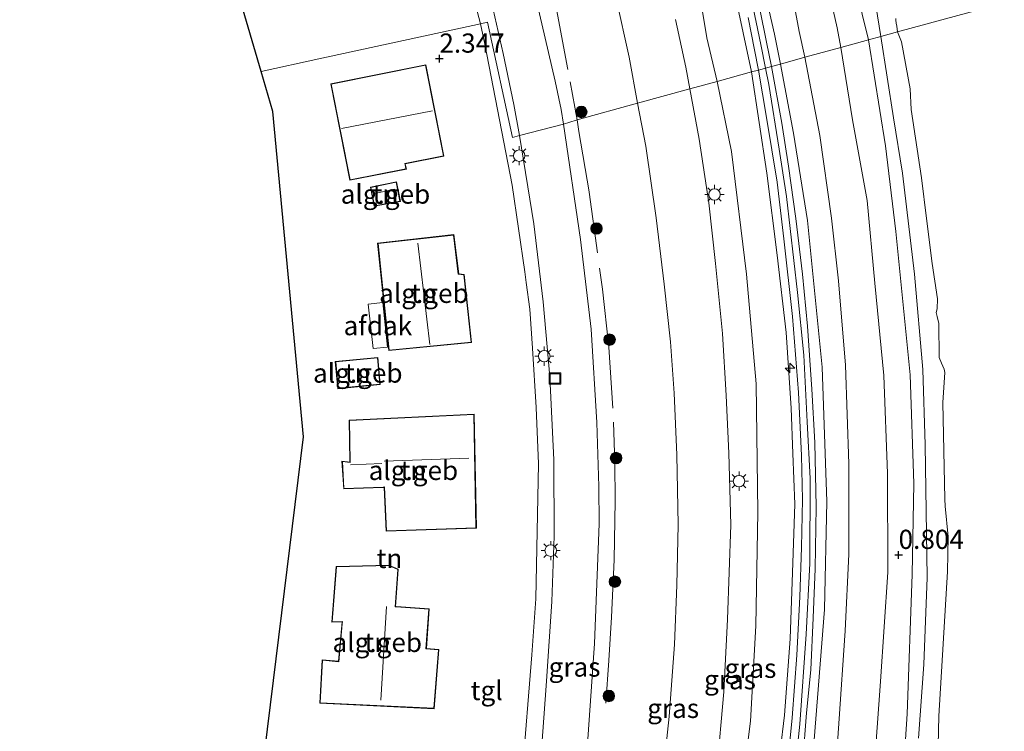
# Model space of a CAD drawing. Units: metres. Extents: x 189994 to 194969, y 506248 to 512503.
# Drawn here: x 191543 to 191672, y 506616 to 506708 of the extents above; entities that cross this region are included whole.
import ezdxf
from ezdxf.enums import TextEntityAlignment as Align

# ---------------------------------------------------------------- set-up
doc = ezdxf.new("R2010")
doc.units = ezdxf.units.M
doc.linetypes.add('IE-TERREINAFSCHEIDING', pattern=[10, 8, -2])
doc.layers.get('0').update_dxf_attribs({"lineweight": 25})
for name, color, linetype, lineweight in [('B-ME-AL-OVERIG-S-B1', 7, 'Continuous', 18), ('B-ME-GR-BOOM-S-B1', 93, 'Continuous', 18), ('B-ME-GW-HOOGTEPUNT-S-B1', 10, 'Continuous', 25), ('B-ME-GW-KRUINLIJN-L-B1', 93, 'Continuous', 18), ('B-ME-GW-TEENLIJN-L-B1', 93, 'Continuous', 18), ('B-ME-IE-GRASLAND-GV-B6', 93, 'Continuous', 18), ('B-ME-IE-GRONDWERKLIJN-GROND_INGERICHT-GV-B6', 253, 'Continuous', 18), ('B-ME-IE-HULPGEOMETRIE-L-B1', 53, 'Continuous', 18), ('B-ME-IE-INRICHTINGSELEMENT-S-B1', 253, 'Continuous', 18), ('B-ME-IE-MEUBILAIR_WEGMEUBILAIR-LICHTMAST-S-B1', 8, 'Continuous', 18), ('B-ME-IE-TERREINAFSCHEIDING-DOORGANG-L-B1', 8, 'IE-TERREINAFSCHEIDING-KUNSTMATIG-OPEN', 18), ('B-ME-IE-TERREINAFSCHEIDING-RASTERHEKWERK-L-B1', 8, 'IE-TERREINAFSCHEIDING', 18), ('B-ME-KG-KADASTRAAL-DAKRAND-L-B1', 13, 'Continuous', 18), ('B-ME-KG-KADASTRAAL-NOKLIJN-L-B1', 13, 'Continuous', 18), ('B-ME-KG-KADASTRAAL-OPNAMEDTMGRENS-L-B1', 10, 'Continuous', 25), ('B-ME-OB-BEKLEDING-GV-B6', 253, 'Continuous', 18), ('B-ME-OB-WATERLIJN-L-B1', 133, 'OB-WATERLIJN', 18), ('B-ME-OG-BEBOUWING-GV-B6', 173, 'Continuous', 18), ('B-ME-OG-WATER-GV-B6', 153, 'Continuous', 18), ('B-ME-VH-VERH_SOORT-BETON-OVERIG-GV-B6', 8, 'IE-TERREINAFSCHEIDING-NATUURLIJK-HOUTWAL', 18), ('B-ME-VH-VERH_SOORT-BITUMEN-GV-B6', 8, 'IE-TERREINAFSCHEIDING-NATUURLIJK-HOUTWAL', 18), ('B-ME-VH-VERH_SOORT-KLINKERS-GV-B6', 8, 'IE-TERREINAFSCHEIDING-NATUURLIJK-HOUTWAL', 18), ('B-ME-VH-VERH_SOORT-TEGELS-GV-B6', 8, 'Continuous', 18)]:
    doc.layers.add(name, color=color, linetype=linetype, lineweight=lineweight)
doc.styles.add('NLCS-ISO', font='NLCS-ISO.TTF')
doc.linetypes.add('IE-TERREINAFSCHEIDING-KUNSTMATIG-OPEN', pattern='A,7,-1.5,[67,NLCS.SHX,S=0.75,R=0,X=0,Y=0],-1.5', length=10)
doc.linetypes.add('IE-TERREINAFSCHEIDING-NATUURLIJK-HOUTWAL', pattern='A,7,-1.5,[67,NLCS.SHX,S=0.75,R=45,X=0,Y=0],-1.5,7,-1.5,[70,NLCS.SHX,S=0.75,R=0,X=0,Y=0],-1.5', length=20)
doc.linetypes.add('OB-WATERLIJN', pattern='A,10,[32,NLCS.SHX,S=2,R=0,X=0,Y=0],-12', length=22)

# ---------------------------------------------------------------- blocks, each defined once
blk = doc.blocks.new('put')
for p, q in [((0.75, 0.75), (-0.75, 0.75)), ((-0.75, 0.75), (-0.75, -0.75)), ((0.75, -0.75), (0.75, 0.75)), ((-0.75, -0.75), (0.75, -0.75))]:
    blk.add_line(p, q)
blk.add_lwpolyline([(-0.625, 0.625), (0.625, 0.625), (0.625, -0.625), (-0.625, -0.625)], close=True)
blk = doc.blocks.new('boom')
blk.add_hatch(color=256).paths.add_polyline_path([(-0.75, 0, 1), (0.75, 0, 1)])
blk.add_circle((0, 0), 0.75)
blk = doc.blocks.new('hecto')
for p, q in [((0, 0.625), (-0.625, 0)), ((0, -0.625), (0, 0.625)), ((-0.625, 0), (0.625, 0)), ((0.625, 0), (0, -0.625))]:
    blk.add_line(p, q)
blk = doc.blocks.new('hoogtepunt')
for p, q in [((-0.5, 0), (0.5, 0)), ((0, 0.5), (0, -0.5))]:
    blk.add_line(p, q)
blk = doc.blocks.new('lantaarnpaal')
for p, q in [((-0.75, 0), (-1.25, 0)), ((-0.88, 0.88), (-0.53, 0.53)), ((0, 0.75), (0, 1.25)), ((0.53, 0.53), (0.88, 0.88)), ((0.75, 0), (1.25, 0)), ((-0.53, -0.53), (-0.88, -0.88)), ((0, -0.75), (0, -1.25)), ((0.53, -0.53), (0.88, -0.88))]:
    blk.add_line(p, q)
blk.add_circle((0, 0), 0.75)

msp = doc.modelspace()

# ---------------------------------------------------------------- linework, layer by layer
at = {"layer": 'B-ME-GW-KRUINLIJN-L-B1'}
for points in [[(191653.82, 506705.66, 0.56), (191653.02, 506709.04, 0.62), (191651.73, 506714.49, 0.64), (191650.39, 506719.35, 0.63), (191649.29, 506723.15, 0.6), (191648.22, 506727.21, 0.58), (191647.08, 506731.92, 0.59), (191645.9, 506736.42, 0.61), (191644.39, 506741.68, 0.62), (191642.73, 506746.53, 0.65), (191640.93, 506751.11, 0.67), (191639.04, 506756.78, 0.65), (191637.56, 506760.87, 0.6), (191635.89, 506765.88, 0.6), (191633.7, 506771.67, 0.59), (191632.2, 506775.28, 0.64), (191629.98, 506780.98, 0.66), (191628, 506786.7, 0.63), (191626.61, 506790.65, 0.61), (191625.24, 506794.57, 0.56), (191624.51, 506796.73, 0.4)], [(191642.36, 506702.52, 3.65), (191641.58, 506706.4, 3.72), (191639.84, 506714.06, 3.73), (191638.35, 506720.24, 3.68), (191636.98, 506725.87, 3.7), (191635.66, 506730.66, 3.69), (191634.01, 506735.9, 3.68), (191632.17, 506741.08, 3.71), (191630, 506747.66, 3.66), (191628.06, 506753.12, 3.7), (191626.24, 506758.7, 3.62), (191623.96, 506764.71, 3.64), (191622.29, 506769.68, 3.61), (191620.73, 506774.22, 3.66), (191618.89, 506778.92, 3.61), (191617.99, 506781.6, 3.59), (191617.6, 506782.81, 3.53), (191617.42, 506783.93, 3.55), (191617.29, 506785.09, 3.48), (191619.44, 506787.37, 2.44), (191623.21, 506791.37, 0.92)], [(191638.57, 506701.48, 3.68), (191636.4, 506711.72, 3.74), (191633.64, 506723.09, 3.74), (191631.97, 506729.08, 3.76), (191630.47, 506733.82, 3.76), (191628.48, 506739.98, 3.73), (191626.85, 506744.65, 3.74), (191625.16, 506749.9, 3.73), (191623.08, 506755.46, 3.75), (191620.86, 506761.31, 3.76), (191618.64, 506767.36, 3.72), (191616.62, 506772.61, 3.8), (191614.78, 506777.45, 3.75), (191612.81, 506781.62, 3.67), (191611.61, 506783.96, 3.54), (191612.79, 506786.39, 3.57)], [(191640.39, 506701.98, 3.9), (191639.79, 506705.05, 3.77), (191637.97, 506713.86, 3.81), (191635.89, 506722.73, 3.84), (191633.63, 506731.24, 3.81), (191631.77, 506737.39, 3.78), (191628.77, 506746.57, 3.81), (191626.03, 506754.19, 3.78), (191623.24, 506761.9, 3.74), (191620.27, 506770.1, 3.78), (191616.62, 506779.79, 3.7), (191615.14, 506783.33, 3.65)], [(191657.85, 506602.39, 0.57), (191658.88, 506617.8, 0.56), (191659.5, 506635.94, 0.55), (191659.75, 506647.82, 0.54), (191659.24, 506661.99, 0.55), (191657.38, 506680.7, 0.56), (191656.04, 506691.84, 0.54), (191653.82, 506705.66, 0.56)], [(191646.59, 506612.76, 3.55), (191648.08, 506631.39, 3.66), (191648.39, 506645.48, 3.65), (191647.79, 506663, 3.7), (191645.85, 506682.1, 3.71), (191644.06, 506693.5, 3.71), (191642.36, 506702.52, 3.65)], [(191641.73, 506608.23, 3.64), (191642.86, 506617.63, 3.61), (191643.59, 506627.55, 3.6), (191643.9, 506636.2, 3.6), (191644.21, 506645.11, 3.7), (191643.95, 506651.75, 3.71), (191643.74, 506657.63, 3.71), (191643.11, 506667.5, 3.73), (191641.92, 506677.6, 3.73), (191640.56, 506688.28, 3.78), (191638.57, 506701.48, 3.68)], [(191643.67, 506604.93, 3.66), (191644.87, 506616.42, 3.68), (191645.7, 506628.19, 3.74), (191646.17, 506637.38, 3.77), (191646.22, 506648.46, 3.73), (191645.84, 506655.87, 3.8), (191645.39, 506664.56, 3.81), (191644.58, 506672.71, 3.82), (191643.15, 506685.26, 3.9), (191642.19, 506691.4, 3.8), (191640.81, 506699.84, 3.77), (191640.39, 506701.98, 3.9)]]:
    msp.add_polyline3d(points, dxfattribs=at)
at = {"layer": 'B-ME-GW-TEENLIJN-L-B1'}
for points in [[(191650.22, 506704.68, 0.92), (191649.76, 506707.24, 0.93), (191648.28, 506713.82, 0.95), (191646.78, 506720.54, 0.95), (191645.12, 506727.01, 0.89), (191642.84, 506735.6, 0.88), (191640.46, 506743.47, 0.91), (191637.89, 506751.23, 0.89), (191635.25, 506758.96, 0.86), (191632.16, 506767.03, 0.87), (191629.9, 506773.37, 0.89), (191627.08, 506781.44, 0.9), (191624.54, 506788.33, 0.89), (191623.21, 506791.37, 0.92)], [(191634.07, 506700.23, 2.4), (191632.76, 506705.94, 2.38), (191631.81, 506711.49, 2.35), (191630.39, 506718.32, 2.41), (191628.5, 506725.03, 2.41), (191625.75, 506733.69, 2.41), (191623.54, 506740.71, 2.36), (191621.25, 506747.38, 2.33), (191619.07, 506753.47, 2.32), (191616.34, 506761.1, 2.34), (191613.5, 506768.66, 2.26), (191610.98, 506775.47, 2.19), (191608.58, 506780.96, 2.21), (191607.96, 506782.9, 2.2), (191607.82, 506783.85, 2.2), (191607.88, 506784.66, 2.17), (191608.03, 506785.09, 2.12), (191608.59, 506785.77, 2.02), (191608.83, 506786.22, 2.03), (191609.53, 506787.59, 2.06), (191609.69, 506787.89, 2.07)], [(191654.29, 506607, 0.92), (191655.4, 506622.02, 0.92), (191656.35, 506636.24, 0.9), (191656.29, 506649.14, 0.92), (191655.83, 506661.9, 0.92), (191654.67, 506673.93, 0.9), (191653.65, 506684.71, 0.89), (191651.76, 506695.25, 0.89), (191650.22, 506704.68, 0.92)], [(191637.27, 506607.61, 1.95), (191638.43, 506616.85, 1.95), (191639.12, 506629.27, 1.96), (191639.39, 506644.1, 2.01), (191639.16, 506660.84, 2.12), (191637.92, 506675.1, 2.26), (191635.98, 506691.11, 2.37), (191634.07, 506700.23, 2.4)]]:
    msp.add_polyline3d(points, dxfattribs=at)
at = {"layer": 'B-ME-IE-GRASLAND-GV-B6'}
for points in [[(191620.91, 506711.09, 1.81), (191622.6, 506703.43, 1.74), (191623.71, 506697.41, 1.7), (191615.85, 506695.26, 1.58), (191615.69, 506695.21, 1.57), (191614.07, 506694.69, 1.46), (191613.74, 506696.6, 1.45), (191612.97, 506700.28, 1.45), (191609.63, 506714.73, 1.53)], [(191639.84, 506714.06, 3.73), (191641.58, 506706.4, 3.72), (191642.36, 506702.52, 3.65), (191641.17, 506702.19, 3.71), (191640.51, 506705.37, 3.67), (191639.66, 506709.66, 3.69)], [(191645.54, 506703.4, 2.59), (191642.36, 506702.52, 3.65), (191641.58, 506706.4, 3.72), (191639.84, 506714.06, 3.73)], [(191631.81, 506711.49, 2.35), (191632.76, 506705.94, 2.38), (191634.07, 506700.23, 2.4), (191630.53, 506699.3, 2.09), (191630, 506702.12, 2.06), (191628.65, 506708.31, 2.05)], [(191636.4, 506711.72, 3.74), (191638.57, 506701.48, 3.68), (191634.07, 506700.23, 2.4), (191632.76, 506705.94, 2.38), (191631.81, 506711.49, 2.35)], [(191638.13, 506708.58, 3.74), (191638.98, 506704.35, 3.73), (191639.47, 506701.73, 3.69), (191638.57, 506701.48, 3.68), (191636.4, 506711.72, 3.74)], [(191643.84, 506711.94, 2.43), (191644.79, 506706.76, 2.53), (191645.54, 506703.4, 2.59)], [(191646.59, 506612.76, 3.55), (191648.08, 506631.39, 3.66), (191648.39, 506645.48, 3.65), (191647.79, 506663, 3.7), (191645.85, 506682.1, 3.71), (191644.06, 506693.5, 3.71), (191642.36, 506702.52, 3.65), (191645.54, 506703.4, 2.59)], [(191645.54, 506703.4, 2.59), (191647.5, 506693.2, 2.61), (191649, 506682.41, 2.63), (191649.93, 506674.27, 2.62), (191650.83, 506663.25, 2.63), (191651.28, 506650.39, 2.69), (191651.24, 506638.59, 2.71), (191650.77, 506628.62, 2.71), (191649.95, 506616.52, 2.64), (191649.33, 506607.74, 2.55)], [(191641.17, 506702.19, 3.71), (191642.36, 506702.52, 3.65), (191644.06, 506693.5, 3.71), (191645.85, 506682.1, 3.71), (191647.79, 506663, 3.7), (191648.39, 506645.48, 3.65), (191648.08, 506631.39, 3.66), (191646.59, 506612.76, 3.55)], [(191645.28, 506611.67, 3.61), (191645.75, 506617.94, 3.64), (191646.32, 506623.53, 3.65), (191646.59, 506630.32, 3.71), (191646.86, 506636.7, 3.69), (191647, 506644.8, 3.73), (191646.82, 506653.16, 3.74), (191646.44, 506660.11, 3.73), (191645.89, 506668.34, 3.73), (191645.24, 506675.13, 3.74), (191644.34, 506682.39, 3.73), (191643.41, 506689.21, 3.74), (191642.52, 506694.79, 3.77), (191641.17, 506702.19, 3.71)], [(191637.27, 506607.61, 1.95), (191638.43, 506616.85, 1.95), (191639.12, 506629.27, 1.96), (191639.39, 506644.1, 2.01), (191639.16, 506660.84, 2.12), (191637.92, 506675.1, 2.26), (191635.98, 506691.11, 2.37), (191634.07, 506700.23, 2.4), (191638.57, 506701.48, 3.68), (191640.56, 506688.28, 3.78), (191641.92, 506677.6, 3.73), (191643.11, 506667.5, 3.73), (191643.74, 506657.63, 3.71), (191643.95, 506651.75, 3.71), (191644.21, 506645.11, 3.7), (191643.9, 506636.2, 3.6), (191643.59, 506627.55, 3.6), (191642.86, 506617.63, 3.61), (191641.73, 506608.23, 3.64)], [(191638.57, 506701.48, 3.68), (191639.47, 506701.73, 3.69), (191640.52, 506695.56, 3.75), (191641.93, 506687.12, 3.71), (191642.78, 506679.71, 3.67), (191643.92, 506669.62, 3.68), (191644.69, 506659.69, 3.68), (191645.1, 506651.48, 3.69), (191645.24, 506645.74, 3.69), (191645.1, 506639.49, 3.67), (191644.87, 506633.04, 3.65), (191644.46, 506625.43, 3.64), (191643.85, 506617.27, 3.64), (191643.1, 506609.41, 3.55)], [(191641.73, 506608.23, 3.64), (191642.86, 506617.63, 3.61), (191643.59, 506627.55, 3.6), (191643.9, 506636.2, 3.6), (191644.21, 506645.11, 3.7), (191643.95, 506651.75, 3.71), (191643.74, 506657.63, 3.71), (191643.11, 506667.5, 3.73), (191641.92, 506677.6, 3.73), (191640.56, 506688.28, 3.78), (191638.57, 506701.48, 3.68)], [(191634.04, 506610.4, 1.87), (191634.94, 506620.67, 1.85), (191635.43, 506630.11, 1.87), (191635.87, 506642.43, 1.88), (191635.59, 506651.78, 1.85), (191635.28, 506659.3, 1.96), (191634.79, 506667.38, 1.98), (191633.88, 506676.53, 2), (191633, 506684.42, 2.02), (191631.74, 506692.73, 2.04), (191630.53, 506699.3, 2.09), (191634.07, 506700.23, 2.4), (191635.98, 506691.11, 2.37), (191637.92, 506675.1, 2.26), (191639.16, 506660.84, 2.12), (191639.39, 506644.1, 2.01), (191639.12, 506629.27, 1.96), (191638.43, 506616.85, 1.95), (191637.27, 506607.61, 1.95)], [(191617.2, 506613.87, 1.45), (191618.11, 506626.97, 1.44), (191618.71, 506642.57, 1.44), (191618.67, 506647.44, 1.43), (191618.38, 506655.79, 1.43), (191617.66, 506667.95, 1.42), (191616.26, 506679.62, 1.4), (191614.07, 506694.69, 1.46), (191615.69, 506695.21, 1.57), (191615.85, 506695.26, 1.58), (191623.71, 506697.41, 1.7), (191624.77, 506691.81, 1.7), (191626.13, 506682.46, 1.72), (191627.19, 506673.81, 1.71), (191628.02, 506666.29, 1.68), (191628.48, 506659.62, 1.67), (191628.83, 506651.57, 1.69), (191629, 506642.42, 1.69), (191628.84, 506634.56, 1.68), (191628.54, 506626.83, 1.68), (191627.84, 506617.44, 1.72), (191627.05, 506610.11, 1.7)]]:
    msp.add_polyline3d(points, dxfattribs=at)
at = {"layer": 'B-ME-IE-GRONDWERKLIJN-GROND_INGERICHT-GV-B6'}
for points in [[(191602.57, 506710.23, 1.5), (191603.21, 506707.77, 1.47), (191582.15, 506703.2, 1.37), (191574.61, 506701.56, 1.43), (191569.08, 506720.39, 1.33)], [(191571.98, 506587.59, 1.45), (191576.22, 506622.14, 1.74), (191580.12, 506653.91, 1.65), (191577.92, 506677.44, 1.2), (191576.15, 506696.32, 1.2), (191574.61, 506701.56, 1.43), (191582.15, 506703.2, 1.37), (191603.21, 506707.77, 1.47), (191603.8, 506705.13, 1.39), (191607.34, 506686.73, 1.39)], [(191583.69, 506699.92, 1.48), (191586.2, 506687.37, 1.48), (191593.56, 506688.8, 1.77), (191593.42, 506689.51, 2), (191598.46, 506690.52, 2.53), (191597.33, 506696.23, 3.08), (191596.1, 506702.42, 1.39), (191583.69, 506699.92, 1.48)], [(191588.87, 506686.47, 1.39), (191589.36, 506683.99, 1.39), (191592.78, 506684.61, 1.39), (191592.27, 506687.16, 1.39), (191588.87, 506686.47, 1.39)], [(191607.34, 506686.73, 1.39), (191609.02, 506675.43, 1.48), (191609.17, 506674.03, 1.5), (191609.65, 506670.57, 1.49), (191610.01, 506665.45, 1.47), (191610.5, 506657.75, 1.49), (191610.78, 506650.39, 1.52), (191610.43, 506632.78, 1.51), (191609.91, 506625.49, 1.47), (191608.67, 506609.83, 1.58)], [(191591.27, 506665.17, 1.85), (191602.07, 506666.23, 1.79), (191601.09, 506675.08, 1.8), (191600.38, 506675.16, 1.8), (191599.75, 506680.27, 1.85), (191589.81, 506679.17, 1.85), (191591.27, 506665.17, 1.85)], [(191584.29, 506663.72, 2.03), (191584.63, 506660.18, 2.03), (191590.16, 506660.72, 2.03), (191589.82, 506664.25, 2.03), (191584.29, 506663.72, 2.03)], [(191602.38, 506656.86, 2.02), (191586.08, 506656.09, 2.02), (191586.18, 506650.73, 2.02), (191586.23, 506650.6, 2.02), (191585.16, 506650.75, 2.02), (191585.38, 506647.13, 2.02), (191590.55, 506647.31, 2.02), (191590.65, 506647.31, 2.02), (191590.91, 506641.62, 2.02), (191602.69, 506641.99, 2.02), (191602.38, 506656.86, 2.02)], [(191597.8, 506626.17, 2.03), (191596.17, 506626.32, 2.03), (191596.53, 506631.47, 2.03), (191592.27, 506631.77, 2.03), (191592.13, 506631.74, 2.03), (191592.5, 506636.67, 2.03), (191591.28, 506637.17, 2.03), (191584.38, 506637.01, 2.03), (191583.83, 506629.75, 2.03), (191584.81, 506629.77, 2.03), (191585.17, 506629.79, 2.03), (191584.7, 506624.64, 2.03), (191582.59, 506624.85, 2.03), (191582.27, 506619.18, 2.03), (191597.2, 506618.46, 2.03), (191597.8, 506626.17, 2.03)]]:
    msp.add_polyline3d(points, dxfattribs=at)
at = {"layer": 'B-ME-IE-HULPGEOMETRIE-L-B1'}
msp.add_polyline3d([(191574.61, 506701.56, 1.43), (191582.15, 506703.2, 1.37), (191603.21, 506707.77, 1.47), (191604.14, 506707.98, 1.44), (191607.38, 506692.94, 1.38), (191608.29, 506693.19, 1.36), (191614.07, 506694.69, 1.46), (191615.69, 506695.21, 1.57), (191615.85, 506695.26, 1.58), (191623.71, 506697.41, 1.7), (191630.53, 506699.3, 2.09), (191634.07, 506700.23, 2.4), (191638.57, 506701.48, 3.68), (191639.47, 506701.73, 3.69), (191641.17, 506702.19, 3.71), (191642.36, 506702.52, 3.65), (191645.54, 506703.4, 2.59), (191650.22, 506704.68, 0.92), (191653.82, 506705.66, 0.56), (191655.45, 506706.11, 0.05), (191657.61, 506706.7, -0.23), (191819.83, 506750.66, -0.23)], dxfattribs=at)
at = {"layer": 'B-ME-IE-TERREINAFSCHEIDING-DOORGANG-L-B1'}
for p, q in [((191609.02, 506675.43, 1.48), (191609.17, 506674.03, 1.5)), ((191609.65, 506670.57, 1.49), (191610.01, 506665.45, 1.47))]:
    msp.add_line(p, q, dxfattribs=at)
at = {"layer": 'B-ME-IE-TERREINAFSCHEIDING-RASTERHEKWERK-L-B1'}
for points in [[(191586, 506790.18, 1.86), (191590.36, 506778.27, 1.79), (191594.99, 506765.68, 1.76), (191598.83, 506755.06, 1.75), (191602.65, 506744.4, 1.71), (191605.36, 506736.54, 1.71), (191608.12, 506727.93, 1.68), (191611.09, 506717.46, 1.68), (191613.13, 506709.66, 1.63), (191614.93, 506700.21, 1.62), (191615.85, 506695.26, 1.58)], [(191615.85, 506695.26, 1.58), (191616.05, 506693.73, 1.64), (191617.41, 506685.82, 1.62), (191619.13, 506673.18, 1.62), (191619.97, 506665.62, 1.62), (191620.59, 506655.84, 1.61), (191620.76, 506650.53, 1.57), (191620.78, 506645.57, 1.62), (191620.64, 506637.88, 1.54), (191620.29, 506630.38, 1.53), (191619.96, 506624.76, 1.5), (191619.58, 506619.17, 1.56)]]:
    msp.add_polyline3d(points, dxfattribs=at)
at = {"layer": 'B-ME-KG-KADASTRAAL-DAKRAND-L-B1'}
for points in [[(191583.75, 506699.88, 7.11), (191596.06, 506702.36, 7.09), (191598.4, 506690.56, 7.09), (191593.36, 506689.55, 7.06), (191593.39, 506689.4, 4.59), (191593.5, 506688.84, 4.56), (191586.24, 506687.43, 4.57), (191583.75, 506699.88, 7.11)], [(191588.93, 506686.43, 3.62), (191592.24, 506687.1, 3.63), (191592.72, 506684.65, 3.64), (191589.4, 506684.04, 3.64), (191588.93, 506686.43, 3.62)], [(191591.32, 506665.22, 7.73), (191589.86, 506679.12, 7.79), (191599.71, 506680.22, 7.79), (191600.33, 506675.12, 7.8), (191601.04, 506675.04, 7.79), (191602.01, 506666.27, 7.76), (191591.32, 506665.22, 7.73)], [(191584.34, 506663.67, 4.51), (191589.77, 506664.2, 4.49), (191590.11, 506660.76, 4.49), (191584.67, 506660.24, 4.52), (191584.34, 506663.67, 4.51)], [(191602.34, 506656.81, 7.68), (191602.63, 506642.04, 7.34), (191590.96, 506641.67, 7.3), (191590.7, 506647.37, 9.72), (191590.55, 506647.36, 5.43), (191585.42, 506647.18, 5.36), (191585.22, 506650.69, 5.27), (191586.24, 506650.55, 5.39), (191586.23, 506650.7, 9.84), (191586.13, 506656.04, 7.36), (191602.34, 506656.81, 7.68)], [(191597.74, 506626.12, 7.49), (191597.15, 506618.51, 7.49), (191582.32, 506619.22, 7.3), (191582.63, 506624.79, 7.33), (191584.75, 506624.59, 7.94), (191585.2, 506629.51, 7.83), (191585.22, 506629.85, 4.8), (191583.88, 506629.8, 4.76), (191584.43, 506636.96, 4.82), (191591.27, 506637.12, 4.82), (191592.44, 506636.63, 4.82), (191592.08, 506631.73, 4.61), (191592.23, 506631.72, 9.48), (191596.48, 506631.42, 7.76), (191596.09, 506626.26, 7.97), (191597.74, 506626.12, 7.49)]]:
    msp.add_polyline3d(points, dxfattribs=at)
at = {"layer": 'B-ME-KG-KADASTRAAL-NOKLIJN-L-B1'}
for p, q in [((191585.08, 506694.11, 11.72), (191596.98, 506696.43, 11.65)), ((191589.22, 506685.61, 4.17), (191592.05, 506686.2, 4.13)), ((191595.05, 506679.18, 9.1), (191596.6, 506665.95, 9.13)), ((191601.7, 506651.12, 11.6), (191590.66, 506650.74, 11.62)), ((191586.25, 506650.25, 10.21), (191590.36, 506650.43, 10.05)), ((191590.23, 506619.57, 9.8), (191590.98, 506631.79, 9.79))]:
    msp.add_line(p, q, dxfattribs=at)
at = {"layer": 'B-ME-KG-KADASTRAAL-OPNAMEDTMGRENS-L-B1'}
for points in [[(191574.61, 506701.56, 1.43), (191569.08, 506720.39, 1.33), (191563.41, 506718.62, 1.33), (191560.67, 506727.22, 1.33), (191566.52, 506729.12, 1.33), (191562.55, 506742.66, 1.57), (191557.41, 506758.37, 1.45), (191555.32, 506764.77, 1.53), (191554.86, 506766.19, 1.87), (191552.23, 506774.21, 1.78), (191547.79, 506787.79, 1.65), (191543.13, 506802.07, 2.17)], [(191571.98, 506587.59, 1.45), (191576.22, 506622.14, 1.74), (191580.12, 506653.91, 1.65), (191577.92, 506677.44, 1.2), (191576.15, 506696.32, 1.2), (191574.61, 506701.56, 1.43)]]:
    msp.add_polyline3d(points, dxfattribs=at)
at = {"layer": 'B-ME-OB-BEKLEDING-GV-B6'}
for points in [[(191648.28, 506713.82, 0.95), (191649.76, 506707.24, 0.93), (191650.22, 506704.68, 0.92), (191645.54, 506703.4, 2.59)], [(191653.82, 506705.66, 0.56), (191650.22, 506704.68, 0.92), (191649.76, 506707.24, 0.93), (191648.28, 506713.82, 0.95)], [(191654.15, 506714.24, -0.29), (191655.45, 506706.11, 0.05), (191653.82, 506705.66, 0.56)], [(191657.37, 506708.45, -0.23), (191657.39, 506708.26, -0.23), (191657.44, 506707.85, -0.23), (191657.54, 506707.46, -0.23), (191657.61, 506706.7, -0.23), (191655.45, 506706.11, 0.05), (191654.15, 506714.24, -0.29)], [(191645.54, 506703.4, 2.59), (191644.79, 506706.76, 2.53), (191643.84, 506711.94, 2.43)], [(191653.82, 506705.66, 0.56), (191653.02, 506709.04, 0.62)], [(191653.02, 506709.04, 0.62), (191653.82, 506705.66, 0.56)], [(191653.82, 506705.66, 0.56), (191655.45, 506706.11, 0.05), (191657.07, 506695.52, 0.04), (191658.24, 506688.3, 0), (191659.84, 506675.13, 0.03), (191660.93, 506662.68, 0.11), (191661.22, 506652.88, 0.08), (191661.47, 506635.55, 0.03), (191661.06, 506624.24, 0.03), (191660.35, 506614.6, 0.05)], [(191660.35, 506614.6, 0.05), (191661.06, 506624.24, 0.03), (191661.47, 506635.55, 0.03), (191661.22, 506652.88, 0.08), (191660.93, 506662.68, 0.11), (191659.84, 506675.13, 0.03), (191658.24, 506688.3, 0), (191657.07, 506695.52, 0.04), (191655.45, 506706.11, 0.05), (191657.61, 506706.7, -0.23)], [(191657.61, 506706.7, -0.23), (191658.13, 506705.4, -0.23), (191659.24, 506699.29, -0.23), (191659.4, 506696.59, -0.23), (191660.74, 506687.68, -0.23), (191661.38, 506682.39, -0.23), (191662.15, 506676.51, -0.23), (191662.83, 506671.9, -0.23), (191662.79, 506670.59, -0.23), (191662.65, 506670.14, -0.23), (191662.76, 506669.58, -0.23), (191663, 506668.69, -0.23), (191663.04, 506664.26, -0.23), (191663.34, 506663.51, -0.23), (191663.68, 506662.71, -0.23), (191663.78, 506662.3, -0.23), (191663.51, 506658.37, -0.23), (191663.79, 506645.78, -0.23), (191663.81, 506644.87, -0.23), (191664.21, 506640.89, -0.23), (191664.11, 506636.33, -0.23), (191663.01, 506617.48, -0.23), (191662.86, 506611.77, -0.23)], [(191645.54, 506703.4, 2.59), (191650.22, 506704.68, 0.92), (191651.76, 506695.25, 0.89), (191653.65, 506684.71, 0.89), (191654.67, 506673.93, 0.9), (191655.83, 506661.9, 0.92), (191656.29, 506649.14, 0.92), (191656.35, 506636.24, 0.9), (191655.4, 506622.02, 0.92), (191654.29, 506607, 0.92)], [(191654.29, 506607, 0.92), (191655.4, 506622.02, 0.92), (191656.35, 506636.24, 0.9), (191656.29, 506649.14, 0.92), (191655.83, 506661.9, 0.92), (191654.67, 506673.93, 0.9), (191653.65, 506684.71, 0.89), (191651.76, 506695.25, 0.89), (191650.22, 506704.68, 0.92), (191653.82, 506705.66, 0.56), (191656.04, 506691.84, 0.54), (191657.38, 506680.7, 0.56), (191659.24, 506661.99, 0.55), (191659.75, 506647.82, 0.54), (191659.5, 506635.94, 0.55), (191658.88, 506617.8, 0.56), (191657.85, 506602.39, 0.57)], [(191657.85, 506602.39, 0.57), (191658.88, 506617.8, 0.56), (191659.5, 506635.94, 0.55), (191659.75, 506647.82, 0.54), (191659.24, 506661.99, 0.55), (191657.38, 506680.7, 0.56), (191656.04, 506691.84, 0.54), (191653.82, 506705.66, 0.56)], [(191649.33, 506607.74, 2.55), (191649.95, 506616.52, 2.64), (191650.77, 506628.62, 2.71), (191651.24, 506638.59, 2.71), (191651.28, 506650.39, 2.69), (191650.83, 506663.25, 2.63), (191649.93, 506674.27, 2.62), (191649, 506682.41, 2.63), (191647.5, 506693.2, 2.61), (191645.54, 506703.4, 2.59)]]:
    msp.add_polyline3d(points, dxfattribs=at)
at = {"layer": 'B-ME-OB-WATERLIJN-L-B1'}
for points in [[(191657.61, 506706.7, -0.23), (191657.54, 506707.46, -0.23), (191657.44, 506707.85, -0.23), (191657.39, 506708.26, -0.23), (191657.37, 506708.45, -0.23)], [(191662.86, 506611.77, -0.23), (191663.01, 506617.48, -0.23), (191664.11, 506636.33, -0.23), (191664.21, 506640.89, -0.23), (191663.81, 506644.87, -0.23), (191663.79, 506645.78, -0.23), (191663.51, 506658.37, -0.23), (191663.78, 506662.3, -0.23), (191663.68, 506662.71, -0.23), (191663.34, 506663.51, -0.23), (191663.04, 506664.26, -0.23), (191663, 506668.69, -0.23), (191662.76, 506669.58, -0.23), (191662.65, 506670.14, -0.23), (191662.79, 506670.59, -0.23), (191662.83, 506671.9, -0.23), (191662.15, 506676.51, -0.23), (191661.38, 506682.39, -0.23), (191660.74, 506687.68, -0.23), (191659.4, 506696.59, -0.23), (191659.24, 506699.29, -0.23), (191658.13, 506705.4, -0.23), (191657.61, 506706.7, -0.23)]]:
    msp.add_polyline3d(points, dxfattribs=at)
at = {"layer": 'B-ME-OG-BEBOUWING-GV-B6'}
for points in [[(191583.69, 506699.92, 1.48), (191596.1, 506702.42, 1.39), (191597.33, 506696.23, 3.08), (191598.46, 506690.52, 2.53), (191593.42, 506689.51, 2), (191593.56, 506688.8, 1.77), (191586.2, 506687.37, 1.48), (191583.69, 506699.92, 1.48)], [(191592.27, 506687.16, 1.39), (191592.78, 506684.61, 1.39), (191589.36, 506683.99, 1.39), (191588.87, 506686.47, 1.39), (191592.27, 506687.16, 1.39)], [(191589.81, 506679.17, 1.85), (191599.75, 506680.27, 1.85), (191600.38, 506675.16, 1.8), (191601.09, 506675.08, 1.8), (191602.07, 506666.23, 1.79), (191591.27, 506665.17, 1.85), (191589.81, 506679.17, 1.85)], [(191589.21, 506665.41, 4.68), (191588.59, 506671.21, 4.57), (191590.48, 506671.41, 4.54), (191591.09, 506665.61, 4.64), (191589.21, 506665.41, 4.68)], [(191584.29, 506663.72, 2.03), (191589.82, 506664.25, 2.03), (191590.16, 506660.72, 2.03), (191584.63, 506660.18, 2.03), (191584.29, 506663.72, 2.03)], [(191602.38, 506656.86, 2.02), (191602.69, 506641.99, 2.02), (191590.91, 506641.62, 2.02), (191590.65, 506647.31, 2.02), (191590.55, 506647.31, 2.02), (191585.38, 506647.13, 2.02), (191585.16, 506650.75, 2.02), (191586.23, 506650.6, 2.02), (191586.18, 506650.73, 2.02), (191586.08, 506656.09, 2.02), (191602.38, 506656.86, 2.02)], [(191597.8, 506626.17, 2.03), (191597.2, 506618.46, 2.03), (191582.27, 506619.18, 2.03), (191582.59, 506624.85, 2.03), (191584.7, 506624.64, 2.03), (191585.17, 506629.79, 2.03), (191584.81, 506629.77, 2.03), (191583.83, 506629.75, 2.03), (191584.38, 506637.01, 2.03), (191591.28, 506637.17, 2.03), (191592.5, 506636.67, 2.03), (191592.13, 506631.74, 2.03), (191592.27, 506631.77, 2.03), (191596.53, 506631.47, 2.03), (191596.17, 506626.32, 2.03), (191597.8, 506626.17, 2.03)]]:
    msp.add_polyline3d(points, dxfattribs=at)
at = {"layer": 'B-ME-OG-WATER-GV-B6'}
for points in [[(191819.83, 506750.66, -0.23), (191657.61, 506706.7, -0.23), (191657.54, 506707.46, -0.23), (191657.44, 506707.85, -0.23), (191657.39, 506708.26, -0.23), (191657.37, 506708.45, -0.23)], [(191662.86, 506611.77, -0.23), (191663.01, 506617.48, -0.23), (191664.11, 506636.33, -0.23), (191664.21, 506640.89, -0.23), (191663.81, 506644.87, -0.23), (191663.79, 506645.78, -0.23), (191663.51, 506658.37, -0.23), (191663.78, 506662.3, -0.23), (191663.68, 506662.71, -0.23), (191663.34, 506663.51, -0.23), (191663.04, 506664.26, -0.23), (191663, 506668.69, -0.23), (191662.76, 506669.58, -0.23), (191662.65, 506670.14, -0.23), (191662.79, 506670.59, -0.23), (191662.83, 506671.9, -0.23), (191662.15, 506676.51, -0.23), (191661.38, 506682.39, -0.23), (191660.74, 506687.68, -0.23), (191659.4, 506696.59, -0.23), (191659.24, 506699.29, -0.23), (191658.13, 506705.4, -0.23), (191657.61, 506706.7, -0.23), (191819.83, 506750.66, -0.23)]]:
    msp.add_polyline3d(points, dxfattribs=at)
at = {"layer": 'B-ME-VH-VERH_SOORT-BETON-OVERIG-GV-B6'}
for points in [[(191639.66, 506709.66, 3.69), (191640.51, 506705.37, 3.67), (191641.17, 506702.19, 3.71), (191639.47, 506701.73, 3.69), (191638.98, 506704.35, 3.73), (191638.13, 506708.58, 3.74)], [(191643.1, 506609.41, 3.55), (191643.85, 506617.27, 3.64), (191644.46, 506625.43, 3.64), (191644.87, 506633.04, 3.65), (191645.1, 506639.49, 3.67), (191645.24, 506645.74, 3.69), (191645.1, 506651.48, 3.69), (191644.69, 506659.69, 3.68), (191643.92, 506669.62, 3.68), (191642.78, 506679.71, 3.67), (191641.93, 506687.12, 3.71), (191640.52, 506695.56, 3.75), (191639.47, 506701.73, 3.69), (191641.17, 506702.19, 3.71), (191642.52, 506694.79, 3.77), (191643.41, 506689.21, 3.74), (191644.34, 506682.39, 3.73), (191645.24, 506675.13, 3.74), (191645.89, 506668.34, 3.73), (191646.44, 506660.11, 3.73), (191646.82, 506653.16, 3.74), (191647, 506644.8, 3.73), (191646.86, 506636.7, 3.69), (191646.59, 506630.32, 3.71), (191646.32, 506623.53, 3.65), (191645.75, 506617.94, 3.64), (191645.28, 506611.67, 3.61)]]:
    msp.add_polyline3d(points, dxfattribs=at)
at = {"layer": 'B-ME-VH-VERH_SOORT-BITUMEN-GV-B6'}
for points in [[(191628.65, 506708.31, 2.05), (191630, 506702.12, 2.06), (191630.53, 506699.3, 2.09), (191623.71, 506697.41, 1.7), (191622.6, 506703.43, 1.74), (191620.91, 506711.09, 1.81)], [(191627.05, 506610.11, 1.7), (191627.84, 506617.44, 1.72), (191628.54, 506626.83, 1.68), (191628.84, 506634.56, 1.68), (191629, 506642.42, 1.69), (191628.83, 506651.57, 1.69), (191628.48, 506659.62, 1.67), (191628.02, 506666.29, 1.68), (191627.19, 506673.81, 1.71), (191626.13, 506682.46, 1.72), (191624.77, 506691.81, 1.7), (191623.71, 506697.41, 1.7), (191630.53, 506699.3, 2.09), (191631.74, 506692.73, 2.04), (191633, 506684.42, 2.02), (191633.88, 506676.53, 2), (191634.79, 506667.38, 1.98), (191635.28, 506659.3, 1.96), (191635.59, 506651.78, 1.85), (191635.87, 506642.43, 1.88), (191635.43, 506630.11, 1.87), (191634.94, 506620.67, 1.85), (191634.04, 506610.4, 1.87)]]:
    msp.add_polyline3d(points, dxfattribs=at)
at = {"layer": 'B-ME-VH-VERH_SOORT-KLINKERS-GV-B6'}
for points in [[(191577.2, 506808.57, 1.75), (191583.24, 506791.65, 1.62), (191585.44, 506792.43, 1.75), (191587.89, 506793.41, 1.72), (191590.84, 506794.49, 1.82), (191592.23, 506795.04, 1.86), (191592.86, 506793.36, 1.88), (191589.37, 506792.07, 1.74), (191586.22, 506790.75, 1.73), (191583.93, 506789.85, 1.63), (191590.62, 506771.48, 1.63), (191598.61, 506749.72, 1.56), (191604.56, 506732.54, 1.55), (191606.49, 506726.06, 1.55), (191609.63, 506714.73, 1.53), (191612.97, 506700.28, 1.45), (191613.74, 506696.6, 1.45), (191614.07, 506694.69, 1.46)], [(191614.07, 506694.69, 1.46), (191608.29, 506693.19, 1.36), (191607.56, 506697.25, 1.34), (191606.17, 506703.91, 1.39), (191604.45, 506711.6, 1.41), (191602.3, 506719.76, 1.48), (191600.31, 506726.58, 1.49), (191596.97, 506736.88, 1.5), (191591.5, 506752.02, 1.54), (191586.25, 506766.42, 1.57), (191579.61, 506784.66, 1.59), (191573.94, 506799.78, 1.61)], [(191610.99, 506610.69, 1.37), (191611.82, 506622.05, 1.35), (191612.51, 506632.43, 1.36), (191612.82, 506640.96, 1.36), (191612.78, 506650.9, 1.33), (191612.25, 506661.71, 1.36), (191611.41, 506671.51, 1.37), (191610.17, 506681.7, 1.35), (191608.29, 506693.19, 1.36), (191614.07, 506694.69, 1.46)], [(191614.07, 506694.69, 1.46), (191616.26, 506679.62, 1.4), (191617.66, 506667.95, 1.42), (191618.38, 506655.79, 1.43), (191618.67, 506647.44, 1.43), (191618.71, 506642.57, 1.44), (191618.11, 506626.97, 1.44), (191617.2, 506613.87, 1.45)]]:
    msp.add_polyline3d(points, dxfattribs=at)
at = {"layer": 'B-ME-VH-VERH_SOORT-TEGELS-GV-B6'}
for points in [[(191604.45, 506711.6, 1.41), (191606.17, 506703.91, 1.39), (191607.56, 506697.25, 1.34), (191608.29, 506693.19, 1.36), (191607.38, 506692.94, 1.38), (191604.14, 506707.98, 1.44), (191603.21, 506707.77, 1.47), (191602.57, 506710.23, 1.5)], [(191608.67, 506609.83, 1.58), (191609.91, 506625.49, 1.47), (191610.43, 506632.78, 1.51), (191610.78, 506650.39, 1.52), (191610.5, 506657.75, 1.49), (191610.01, 506665.45, 1.47), (191609.65, 506670.57, 1.49), (191609.17, 506674.03, 1.5), (191609.02, 506675.43, 1.48), (191607.34, 506686.73, 1.39), (191603.8, 506705.13, 1.39), (191603.21, 506707.77, 1.47), (191604.14, 506707.98, 1.44), (191607.38, 506692.94, 1.38), (191608.29, 506693.19, 1.36)], [(191608.29, 506693.19, 1.36), (191610.17, 506681.7, 1.35), (191611.41, 506671.51, 1.37), (191612.25, 506661.71, 1.36), (191612.78, 506650.9, 1.33), (191612.82, 506640.96, 1.36), (191612.51, 506632.43, 1.36), (191611.82, 506622.05, 1.35), (191610.99, 506610.69, 1.37)]]:
    msp.add_polyline3d(points, dxfattribs=at)

# ---------------------------------------------------------------- block references
at = {"layer": 'B-ME-AL-OVERIG-S-B1', "rotation": 90}
msp.add_blockref('hecto', (191643.58, 506662.87, 3.75), dxfattribs=at)
at = {"layer": 'B-ME-GR-BOOM-S-B1', "rotation": 90}
for p in [(191616.37, 506696.27, 1.68), (191618.35, 506681.07, 1.5), (191620.06, 506666.58, 1.57), (191620.9, 506651.14, 1.57), (191620.76, 506635.02, 1.57), (191619.96, 506620.12, 1.52)]:
    msp.add_blockref('boom', p, dxfattribs=at)
at = {"layer": 'B-ME-GW-HOOGTEPUNT-S-B1', "rotation": 90}
for p in [(191597.86, 506703.22, 2.35), (191597.86, 506703.22, 2.35), (191657.75, 506638.51, 0.8), (191657.75, 506638.51, 0.8)]:
    msp.add_blockref('hoogtepunt', p, dxfattribs=at)
at = {"layer": 'B-ME-IE-INRICHTINGSELEMENT-S-B1', "rotation": 90}
msp.add_blockref('put', (191612.93, 506661.51, 1.33), dxfattribs=at)
at = {"layer": 'B-ME-IE-MEUBILAIR_WEGMEUBILAIR-LICHTMAST-S-B1', "rotation": 90}
for p in [(191608.26, 506690.57, 1.4), (191633.75, 506685.51, 2.15), (191611.54, 506664.43, 1.39), (191636.94, 506648.13, 2.05), (191612.38, 506639.07, 1.41)]:
    msp.add_blockref('lantaarnpaal', p, dxfattribs=at)

# ---------------------------------------------------------------- texts
at = {"layer": 'B-ME-GW-HOOGTEPUNT-S-B1', "ltscale": 0.2, "style": 'NLCS-ISO'}
for s, p in [('2.347', (191597.86, 506703.22, 2.35)), ('2.347', (191597.86, 506703.22, 2.35)), ('0.804', (191657.75, 506638.51, 0.8)), ('0.804', (191657.75, 506638.51, 0.8))]:
    msp.add_text(s, height=2.5, dxfattribs=at).set_placement(p, align=Align.BOTTOM_LEFT)
at = {"layer": 'B-ME-IE-GRASLAND-GV-B6', "ltscale": 0.2, "style": 'NLCS-ISO'}
for p in [(191615.49, 506623.89), (191638.43, 506623.73), (191635.76, 506622.24), (191628.35, 506618.5)]:
    msp.add_text('gras', height=2.5, dxfattribs=at).set_placement(p, align=Align.MIDDLE_CENTER)
at = {"layer": 'B-ME-IE-GRONDWERKLIJN-GROND_INGERICHT-GV-B6', "ltscale": 0.2, "style": 'NLCS-ISO'}
for p in [(191590.83, 506685.56), (191595.84, 506672.62), (191587.22, 506662.22), (191594.47, 506649.53), (191591.35, 506638.05), (191589.76, 506627.1)]:
    msp.add_text('tn', height=2.5, dxfattribs=at).set_placement(p, align=Align.MIDDLE_CENTER)
at = {"layer": 'B-ME-OG-BEBOUWING-GV-B6', "ltscale": 0.2, "style": 'NLCS-ISO'}
for s, p in [('alg.geb', (191590.83, 506685.56)), ('alg.geb', (191595.84, 506672.62)), ('afdak', (191589.84, 506668.41)), ('alg.geb', (191587.22, 506662.22)), ('alg.geb', (191594.47, 506649.53)), ('alg.geb', (191589.76, 506627.1))]:
    msp.add_text(s, height=2.5, dxfattribs=at).set_placement(p, align=Align.MIDDLE_CENTER)
at = {"layer": 'B-ME-VH-VERH_SOORT-TEGELS-GV-B6', "ltscale": 0.2, "style": 'NLCS-ISO'}
msp.add_text('tgl', height=2.5, dxfattribs=at).set_placement((191604.03, 506620.83), align=Align.MIDDLE_CENTER)

doc.saveas('drawing.dxf')
